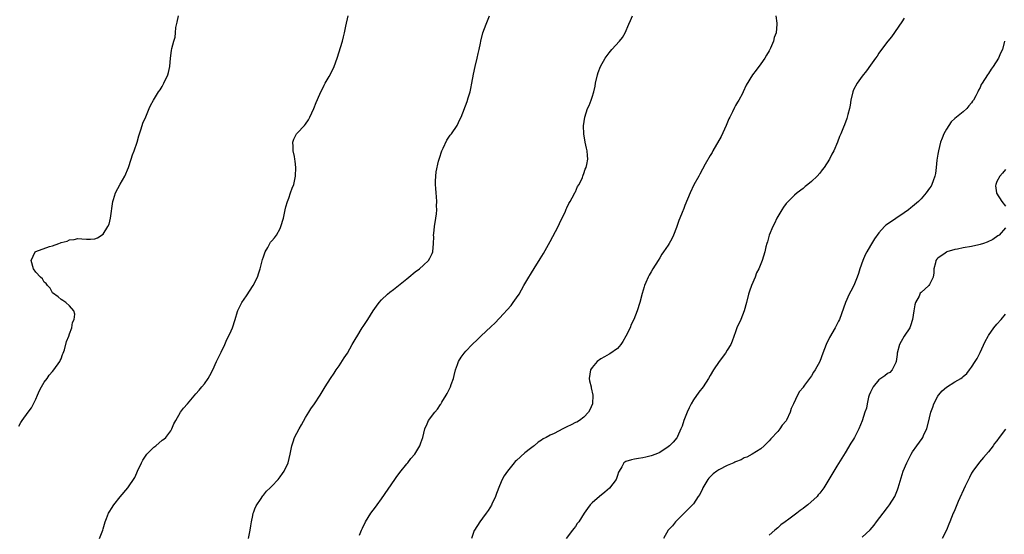
# Model space of a CAD drawing. Units: inches. Extents: x 2511000 to 2514000, y 1530000 to 1533000.
# Drawn here: x 2512951 to 2513185, y 1531364 to 1531486 of the extents above; entities that cross this region are included whole.
import ezdxf

# ---------------------------------------------------------------- set-up
doc = ezdxf.new("R2010")
doc.units = ezdxf.units.IN
doc.header["$MEASUREMENT"] = 0
doc.layers.add('LD25111530_10ft', color=132, linetype='Continuous')

msp = doc.modelspace()

# ---------------------------------------------------------------- linework, layer by layer
at = {"layer": 'LD25111530_10ft'}
for points, elevation in [([(2512951, 1531389.65), (2512951.47, 1531390.53), (2512951.76, 1531391), (2512953.19, 1531393), (2512954, 1531394), (2512954.45, 1531395), (2512955, 1531396.03), (2512955.37, 1531397), (2512955.86, 1531398.14), (2512956.34, 1531399), (2512957, 1531400.07), (2512957.7, 1531401), (2512958.21, 1531401.79), (2512959, 1531402.67), (2512959.31, 1531403), (2512960.73, 1531405), (2512960.79, 1531405.21), (2512961, 1531405.67), (2512961.36, 1531406.64), (2512961.52, 1531407), (2512961.8, 1531407.8), (2512962.27, 1531409.73), (2512962.81, 1531411), (2512963, 1531411.57), (2512963.55, 1531413), (2512963.73, 1531414.27), (2512964.11, 1531415), (2512964.24, 1531416.24), (2512963.99, 1531417), (2512963, 1531418.19), (2512962.1, 1531419), (2512961.45, 1531419.45), (2512961, 1531419.69), (2512960.33, 1531420.33), (2512959, 1531421.33), (2512958.4, 1531422.4), (2512957.82, 1531423), (2512957.48, 1531423.48), (2512957, 1531423.82), (2512956.6, 1531424.6), (2512956.13, 1531425), (2512955, 1531426.22), (2512954.48, 1531427), (2512953.92, 1531429), (2512954.89, 1531431), (2512955, 1531431.07), (2512958.27, 1531432.27), (2512959, 1531432.44), (2512960.45, 1531433), (2512960.88, 1531433.12), (2512961, 1531433.2), (2512962.46, 1531433.54), (2512963, 1531433.89), (2512964.07, 1531433.93), (2512965, 1531434.18), (2512965.93, 1531434.07), (2512967, 1531434.06), (2512967.99, 1531434.02), (2512969, 1531434.14), (2512969.68, 1531434.32), (2512971, 1531435.24), (2512972.11, 1531437), (2512972.41, 1531437.59), (2512972.73, 1531439), (2512973.3, 1531443), (2512973.46, 1531443.46), (2512973.93, 1531445), (2512975, 1531447.06), (2512976.13, 1531449), (2512976.97, 1531451), (2512977.66, 1531453), (2512977.97, 1531454.03), (2512978.36, 1531455), (2512979.05, 1531457), (2512979.45, 1531458.55), (2512979.94, 1531459.94), (2512980.23, 1531461), (2512980.42, 1531461.58), (2512981.08, 1531463.08), (2512981.88, 1531465), (2512982.24, 1531465.76), (2512982.94, 1531467), (2512984.15, 1531469), (2512984.51, 1531469.49), (2512985, 1531470.22), (2512985.4, 1531471), (2512986.29, 1531473), (2512986.46, 1531473.54), (2512986.78, 1531475), (2512986.97, 1531476.97), (2512987.21, 1531478.79), (2512987.29, 1531479.29), (2512987.72, 1531481), (2512988.03, 1531481.97), (2512988.11, 1531483), (2512988.25, 1531484.25), (2512988.53, 1531485.47), (2512988.85, 1531487)], 6770), ([(2512970.13, 1531363), (2512970.91, 1531365), (2512971, 1531365.28), (2512971.45, 1531367), (2512971.75, 1531367.75), (2512972.23, 1531369), (2512972.53, 1531369.47), (2512973, 1531370.14), (2512973.54, 1531371), (2512975, 1531372.89), (2512976.81, 1531375), (2512978.48, 1531377.52), (2512979, 1531378.63), (2512979.14, 1531379), (2512980.07, 1531381), (2512980.39, 1531381.61), (2512981, 1531382.52), (2512981.35, 1531383), (2512983, 1531384.68), (2512983.46, 1531385), (2512985, 1531386.31), (2512985.41, 1531386.59), (2512985.89, 1531387), (2512987, 1531388.53), (2512987.29, 1531389), (2512987.76, 1531390.24), (2512988.21, 1531391), (2512989.32, 1531393), (2512990.05, 1531393.95), (2512991, 1531394.95), (2512993, 1531397.3), (2512993.76, 1531398.24), (2512994.42, 1531399), (2512995, 1531399.74), (2512995.92, 1531401), (2512996.31, 1531401.69), (2512997, 1531403), (2512997.9, 1531405), (2512999, 1531407.19), (2512999.83, 1531409), (2513000.15, 1531409.85), (2513000.74, 1531411), (2513001, 1531411.6), (2513001.64, 1531413), (2513002.31, 1531415), (2513002.85, 1531416.85), (2513002.93, 1531417.07), (2513003.6, 1531418.4), (2513003.88, 1531419), (2513005, 1531420.62), (2513006.53, 1531423), (2513007.57, 1531425), (2513007.95, 1531426.05), (2513008.25, 1531427), (2513008.81, 1531429.19), (2513009, 1531429.84), (2513009.43, 1531431), (2513010.04, 1531432.04), (2513010.54, 1531433), (2513010.71, 1531433.29), (2513011, 1531433.66), (2513011.64, 1531434.36), (2513012.12, 1531435), (2513013, 1531436.57), (2513013.17, 1531437), (2513013.73, 1531439), (2513014.19, 1531441), (2513014.32, 1531441.68), (2513014.72, 1531443), (2513015, 1531443.79), (2513015.46, 1531445), (2513015.85, 1531446.15), (2513016.18, 1531447), (2513016.6, 1531449), (2513016.68, 1531451), (2513016.5, 1531452.5), (2513016.47, 1531453), (2513016.36, 1531453.64), (2513016.08, 1531455), (2513016.04, 1531456.03), (2513015.97, 1531457), (2513016.23, 1531457.77), (2513016.86, 1531459), (2513017, 1531459.17), (2513018.77, 1531461), (2513019, 1531461.3), (2513019.66, 1531462.34), (2513020.02, 1531463), (2513020.98, 1531465), (2513021.54, 1531466.46), (2513022.42, 1531468.42), (2513022.64, 1531469), (2513023, 1531469.68), (2513023.41, 1531470.59), (2513023.67, 1531471), (2513024.63, 1531472.63), (2513025, 1531473.31), (2513025.77, 1531475), (2513026.46, 1531477), (2513027.72, 1531481), (2513028.01, 1531481.99), (2513028.27, 1531483), (2513028.58, 1531484.58), (2513029.09, 1531487)], 6780), ([(2513005.43, 1531363), (2513005.82, 1531365), (2513005.99, 1531365.99), (2513006.14, 1531367), (2513006.51, 1531368.51), (2513006.6, 1531369), (2513006.69, 1531369.32), (2513007, 1531370.02), (2513007.26, 1531370.74), (2513007.41, 1531371), (2513008.3, 1531372.3), (2513008.84, 1531373.16), (2513009, 1531373.33), (2513009.74, 1531374.26), (2513010.58, 1531375), (2513011, 1531375.42), (2513012.49, 1531377), (2513013, 1531377.62), (2513013.55, 1531378.45), (2513013.95, 1531379), (2513014.89, 1531381), (2513015.38, 1531383), (2513015.76, 1531385), (2513016.08, 1531385.92), (2513016.4, 1531387), (2513017.44, 1531389), (2513018.02, 1531389.98), (2513019, 1531391.75), (2513019.77, 1531393), (2513020.22, 1531393.78), (2513021.11, 1531395), (2513022.44, 1531397), (2513023.38, 1531398.62), (2513023.64, 1531399), (2513024.88, 1531401), (2513025.76, 1531402.24), (2513026.26, 1531403), (2513027, 1531403.99), (2513028.15, 1531405.85), (2513028.93, 1531407), (2513030.02, 1531409), (2513031, 1531410.65), (2513031.12, 1531410.88), (2513032.45, 1531413), (2513032.68, 1531413.32), (2513033.49, 1531414.51), (2513033.77, 1531415), (2513035.05, 1531417), (2513035.84, 1531418.16), (2513036.45, 1531419), (2513037, 1531419.62), (2513038.43, 1531421), (2513039, 1531421.46), (2513039.88, 1531422.12), (2513041.02, 1531423), (2513043, 1531424.65), (2513043.5, 1531425), (2513045, 1531426.3), (2513046.02, 1531427), (2513047, 1531427.89), (2513048.13, 1531429), (2513048.47, 1531429.53), (2513049, 1531430.6), (2513049.17, 1531431), (2513049.37, 1531433), (2513049.39, 1531434.61), (2513049.38, 1531435), (2513049.4, 1531435.4), (2513049.58, 1531437), (2513049.89, 1531439), (2513050.02, 1531440.02), (2513050.1, 1531441), (2513050.08, 1531441.92), (2513050.14, 1531443), (2513050.08, 1531444.08), (2513050, 1531445), (2513049.93, 1531446.07), (2513049.82, 1531447), (2513049.78, 1531447.78), (2513049.87, 1531449), (2513049.96, 1531449.96), (2513050.53, 1531452.53), (2513050.77, 1531453.23), (2513051.3, 1531455), (2513051.6, 1531455.6), (2513052.48, 1531457.52), (2513053.33, 1531458.67), (2513053.63, 1531459), (2513054.97, 1531461), (2513055.61, 1531462.39), (2513055.9, 1531463), (2513057.33, 1531466.67), (2513057.59, 1531467.59), (2513058.02, 1531469), (2513058.21, 1531469.79), (2513058.45, 1531471), (2513058.85, 1531473.15), (2513059.23, 1531475), (2513059.71, 1531477), (2513059.92, 1531478.08), (2513060.18, 1531479), (2513060.49, 1531480.49), (2513060.58, 1531481), (2513061.05, 1531482.95), (2513061.8, 1531485), (2513062.66, 1531487)], 6790), ([(2513031.78, 1531363.78), (2513032.27, 1531365), (2513032.52, 1531365.48), (2513033.24, 1531367), (2513034.5, 1531369), (2513035.59, 1531370.41), (2513035.96, 1531371), (2513037, 1531372.4), (2513040.16, 1531377), (2513040.48, 1531377.52), (2513041.34, 1531378.66), (2513043, 1531380.73), (2513043.25, 1531381), (2513044, 1531382), (2513044.95, 1531383), (2513046.13, 1531385), (2513046.31, 1531385.69), (2513046.85, 1531387), (2513047.29, 1531389), (2513047.81, 1531390.19), (2513048.18, 1531391), (2513049.67, 1531393), (2513050.29, 1531393.71), (2513051, 1531394.8), (2513051.09, 1531394.91), (2513051.35, 1531395.35), (2513052.38, 1531397), (2513052.6, 1531397.4), (2513053.37, 1531399), (2513053.54, 1531399.54), (2513054.07, 1531401), (2513054.28, 1531401.72), (2513054.59, 1531403), (2513055, 1531404.32), (2513055.27, 1531405), (2513055.93, 1531406.07), (2513056.59, 1531407), (2513057, 1531407.48), (2513058.54, 1531409), (2513059.81, 1531410.19), (2513060.59, 1531411), (2513063, 1531413.27), (2513063.87, 1531414.13), (2513065, 1531415.3), (2513067.73, 1531418.27), (2513068.26, 1531419), (2513069, 1531420.08), (2513069.67, 1531421), (2513070.8, 1531423), (2513071, 1531423.39), (2513071.96, 1531425), (2513072.39, 1531425.61), (2513073.48, 1531427.48), (2513074.43, 1531429), (2513074.66, 1531429.34), (2513075.4, 1531430.6), (2513077, 1531433.49), (2513078.9, 1531437), (2513079.58, 1531438.42), (2513079.88, 1531439), (2513080.64, 1531440.64), (2513080.85, 1531441.15), (2513081, 1531441.42), (2513081.48, 1531442.52), (2513081.73, 1531443), (2513082.68, 1531444.68), (2513082.89, 1531445.11), (2513083, 1531445.29), (2513083.52, 1531446.48), (2513083.86, 1531447), (2513084.65, 1531448.65), (2513084.78, 1531449), (2513084.81, 1531449.19), (2513085, 1531449.62), (2513085.33, 1531450.67), (2513085.52, 1531451), (2513085.72, 1531451.72), (2513085.94, 1531453), (2513085.88, 1531453.88), (2513085.77, 1531455), (2513085.61, 1531455.61), (2513085.29, 1531457), (2513084.97, 1531459), (2513084.95, 1531460.95), (2513085.22, 1531463), (2513085.87, 1531465), (2513086.25, 1531465.75), (2513086.75, 1531467), (2513087, 1531467.71), (2513087.38, 1531469), (2513087.67, 1531470.33), (2513087.78, 1531471), (2513088.21, 1531473), (2513088.4, 1531473.6), (2513088.94, 1531475), (2513090.1, 1531477), (2513091, 1531478.23), (2513091.37, 1531478.63), (2513091.67, 1531479), (2513093.47, 1531481), (2513094.14, 1531481.86), (2513094.78, 1531483), (2513095.69, 1531485), (2513096.07, 1531485.93), (2513096.56, 1531487)], 6800), ([(2513130.57, 1531487), (2513130.75, 1531485.25), (2513130.75, 1531485), (2513130.59, 1531483), (2513130.16, 1531481.84), (2513129.99, 1531481), (2513129.31, 1531479.31), (2513129, 1531478.67), (2513128.35, 1531477.65), (2513127.97, 1531477), (2513127, 1531475.59), (2513125.86, 1531474.14), (2513125.01, 1531473), (2513123.48, 1531470.52), (2513122.81, 1531469), (2513122.62, 1531468.62), (2513121.76, 1531467), (2513121.45, 1531466.55), (2513121, 1531465.73), (2513120.73, 1531465.27), (2513120.27, 1531464.27), (2513119.61, 1531463), (2513119.41, 1531462.59), (2513118.76, 1531461), (2513117.58, 1531458.42), (2513115.64, 1531455), (2513115.42, 1531454.58), (2513115, 1531453.89), (2513113.79, 1531451.79), (2513112.53, 1531449.47), (2513112.25, 1531449), (2513111.09, 1531446.91), (2513110.2, 1531445), (2513109, 1531441.98), (2513108.7, 1531441.3), (2513108.36, 1531440.36), (2513107.8, 1531439), (2513107.58, 1531438.42), (2513107, 1531436.81), (2513106.27, 1531435), (2513105.87, 1531434.13), (2513105.28, 1531433), (2513105, 1531432.57), (2513103.9, 1531431), (2513103.51, 1531430.49), (2513103, 1531429.63), (2513102.6, 1531429), (2513101.4, 1531427), (2513101, 1531426.28), (2513100.51, 1531425.49), (2513100.26, 1531425), (2513099.72, 1531423.72), (2513099.39, 1531423), (2513099.29, 1531422.71), (2513098.84, 1531421.16), (2513098.3, 1531419), (2513097.64, 1531417), (2513096.83, 1531415), (2513096.25, 1531413.75), (2513095.96, 1531413), (2513094.99, 1531411), (2513094.29, 1531409.71), (2513093.78, 1531409), (2513093, 1531408.12), (2513091.15, 1531406.85), (2513091, 1531406.77), (2513089.89, 1531406.11), (2513089, 1531405.62), (2513088.2, 1531405), (2513087, 1531403.61), (2513086.59, 1531403), (2513086.29, 1531401), (2513086.38, 1531400.38), (2513086.73, 1531399), (2513086.76, 1531398.76), (2513087.18, 1531397), (2513087.05, 1531395), (2513086.45, 1531393.55), (2513086.14, 1531393), (2513085, 1531391.79), (2513084, 1531391), (2513083.35, 1531390.65), (2513083, 1531390.5), (2513081.99, 1531390.01), (2513081, 1531389.51), (2513080.65, 1531389.35), (2513080.03, 1531389), (2513079, 1531388.49), (2513077.93, 1531387.93), (2513077, 1531387.52), (2513076.06, 1531387), (2513075.35, 1531386.65), (2513075, 1531386.37), (2513074.16, 1531385.84), (2513073.21, 1531385), (2513073, 1531384.86), (2513072.33, 1531384.33), (2513071, 1531383.32), (2513069, 1531381.49), (2513068.73, 1531381.27), (2513068.49, 1531381), (2513066.87, 1531379), (2513066.12, 1531377.88), (2513065.67, 1531377), (2513065, 1531375.51), (2513064.32, 1531373.68), (2513064.05, 1531373), (2513063.16, 1531371.16), (2513063.07, 1531370.93), (2513062.34, 1531369.66), (2513061.81, 1531369), (2513061, 1531367.85), (2513060.31, 1531367), (2513059.05, 1531365), (2513059, 1531364.9), (2513058.32, 1531363)], 6810), ([(2513161, 1531486.45), (2513160.45, 1531485.55), (2513157.96, 1531482.04), (2513157.11, 1531481), (2513155.58, 1531479), (2513155, 1531478.15), (2513154.55, 1531477.45), (2513154.2, 1531477), (2513153, 1531475.28), (2513152.05, 1531473.95), (2513151, 1531472.66), (2513149.88, 1531471), (2513149, 1531469.43), (2513148.8, 1531469), (2513148.32, 1531467), (2513148.19, 1531465.81), (2513148.01, 1531465), (2513147.63, 1531463.63), (2513147.51, 1531463), (2513147.38, 1531462.62), (2513146.84, 1531461.16), (2513146.63, 1531460.63), (2513145.96, 1531459), (2513145.65, 1531458.35), (2513145.16, 1531457), (2513144.27, 1531455), (2513143.82, 1531454.18), (2513143.3, 1531453), (2513142.03, 1531451), (2513141.56, 1531450.44), (2513141, 1531449.68), (2513140.39, 1531449), (2513139, 1531447.68), (2513138.17, 1531447), (2513137.5, 1531446.5), (2513137, 1531446.06), (2513135.63, 1531445), (2513135, 1531444.45), (2513133.48, 1531443), (2513133, 1531442.45), (2513132.39, 1531441.61), (2513131.97, 1531441), (2513131, 1531439.41), (2513130.77, 1531439), (2513130.25, 1531437.75), (2513129.83, 1531437), (2513128.97, 1531435), (2513128.57, 1531433.43), (2513128.41, 1531433), (2513128.18, 1531432.18), (2513127.91, 1531431), (2513127.28, 1531429), (2513126.48, 1531427), (2513125.99, 1531426.01), (2513125.61, 1531425), (2513124.77, 1531423), (2513124.29, 1531421.71), (2513124.06, 1531421), (2513123.56, 1531419), (2513123.03, 1531417), (2513122.22, 1531415), (2513121.32, 1531413), (2513121, 1531412.07), (2513120.16, 1531409.84), (2513119.86, 1531409), (2513119, 1531407.66), (2513118.62, 1531407), (2513117.11, 1531405), (2513115.74, 1531403), (2513115, 1531401.66), (2513114.61, 1531401), (2513113.31, 1531399), (2513112.28, 1531397.72), (2513111, 1531395.9), (2513110.46, 1531395), (2513109.96, 1531394.04), (2513109.49, 1531393), (2513108.71, 1531391), (2513108.31, 1531389.69), (2513108.05, 1531389), (2513107.22, 1531387.22), (2513107.14, 1531387), (2513107.08, 1531386.92), (2513106.17, 1531385.83), (2513105.3, 1531385), (2513105, 1531384.76), (2513103, 1531383.38), (2513102.1, 1531383), (2513101, 1531382.59), (2513099.69, 1531382.31), (2513099, 1531382.19), (2513097.97, 1531382.03), (2513097, 1531381.82), (2513096.31, 1531381.69), (2513095, 1531381.28), (2513094.51, 1531381), (2513093.99, 1531379.99), (2513093.39, 1531379), (2513093.26, 1531378.74), (2513093, 1531377.93), (2513092.79, 1531377.21), (2513092.69, 1531377), (2513091.07, 1531374.93), (2513090.01, 1531373.99), (2513088.76, 1531373), (2513087, 1531371.45), (2513086.54, 1531371), (2513085.86, 1531370.14), (2513085.08, 1531369), (2513083.83, 1531367), (2513083.46, 1531366.54), (2513083, 1531365.88), (2513082.6, 1531365.4), (2513082.34, 1531365), (2513080.81, 1531363)], 6820), ([(2513184.78, 1531481), (2513184.29, 1531479), (2513183.86, 1531478.14), (2513183.36, 1531477), (2513182.09, 1531475), (2513181.64, 1531474.36), (2513181, 1531473.36), (2513180.75, 1531473), (2513179.5, 1531471), (2513179.28, 1531470.72), (2513179, 1531470.04), (2513178.64, 1531469.36), (2513178.48, 1531469), (2513178, 1531468), (2513177.43, 1531467), (2513177.22, 1531466.78), (2513177, 1531466.36), (2513176.36, 1531465.64), (2513175.89, 1531465), (2513175, 1531464.26), (2513173.43, 1531463), (2513173, 1531462.69), (2513172.11, 1531461.89), (2513171, 1531460.12), (2513170.43, 1531459), (2513169.98, 1531458.02), (2513169.64, 1531457), (2513169.11, 1531455), (2513169, 1531454.22), (2513168.76, 1531452.76), (2513168.61, 1531451), (2513168.4, 1531449.6), (2513168.29, 1531449), (2513167.85, 1531447.85), (2513167.55, 1531447), (2513167.37, 1531446.63), (2513167, 1531446.09), (2513166.23, 1531445), (2513165, 1531443.58), (2513164.41, 1531443), (2513163, 1531441.76), (2513162.56, 1531441.44), (2513162.05, 1531441), (2513161, 1531440.27), (2513159.04, 1531438.96), (2513158.69, 1531438.69), (2513156.66, 1531437.34), (2513156.34, 1531437), (2513155, 1531435.51), (2513153.93, 1531434.07), (2513153, 1531432.56), (2513152.1, 1531431), (2513151.73, 1531430.27), (2513151.21, 1531429), (2513150.5, 1531427), (2513150.13, 1531425.87), (2513149.82, 1531425), (2513149.02, 1531423), (2513148.31, 1531421.69), (2513147.98, 1531421), (2513147.09, 1531419), (2513145.63, 1531415), (2513145.43, 1531414.57), (2513144.63, 1531413), (2513143.31, 1531410.69), (2513142.5, 1531409), (2513141.72, 1531407), (2513140.99, 1531405.01), (2513139.89, 1531403), (2513139.51, 1531402.49), (2513139, 1531401.61), (2513138.74, 1531401.26), (2513138.56, 1531401), (2513137.38, 1531399.38), (2513137.05, 1531398.95), (2513137, 1531398.87), (2513136.14, 1531397.86), (2513135.7, 1531397), (2513134.76, 1531395), (2513134.15, 1531393.85), (2513133.92, 1531393), (2513133.1, 1531391.1), (2513133, 1531390.92), (2513132.09, 1531389.91), (2513131.52, 1531389), (2513131, 1531388.4), (2513129.37, 1531386.63), (2513129, 1531386.17), (2513127.75, 1531385), (2513127, 1531384.26), (2513124.97, 1531383), (2513123.69, 1531382.31), (2513123, 1531382.18), (2513122.3, 1531381.7), (2513121, 1531381.24), (2513120.86, 1531381.14), (2513120.59, 1531381), (2513119, 1531380.32), (2513117, 1531379.28), (2513116.56, 1531379), (2513115.68, 1531378.32), (2513114.68, 1531377.32), (2513114.41, 1531377), (2513113.23, 1531375), (2513113.17, 1531374.83), (2513112.51, 1531373.49), (2513112.13, 1531373), (2513111, 1531371.26), (2513109, 1531369.19), (2513108.78, 1531369), (2513106.78, 1531367), (2513106, 1531366), (2513105.02, 1531365), (2513103.94, 1531363)], 6830), ([(2513185, 1531450.58), (2513184.29, 1531449.71), (2513183.65, 1531449), (2513183, 1531447.74), (2513182.71, 1531447), (2513182.69, 1531446.69), (2513182.88, 1531445), (2513182.91, 1531444.91), (2513184.13, 1531443), (2513185, 1531441.82)], 6840), ([(2513185, 1531436.73), (2513183.49, 1531435), (2513183.22, 1531434.78), (2513182.02, 1531433.98), (2513180.69, 1531433.31), (2513179.83, 1531433), (2513179, 1531432.76), (2513178.7, 1531432.7), (2513177, 1531432.31), (2513175, 1531431.94), (2513173.66, 1531431.66), (2513173, 1531431.55), (2513171.13, 1531431), (2513171, 1531430.94), (2513170.74, 1531430.74), (2513169, 1531429.51), (2513168.71, 1531429.29), (2513168.5, 1531429), (2513168.42, 1531428.42), (2513168.04, 1531427), (2513168, 1531426), (2513167.91, 1531425), (2513167, 1531423.26), (2513166.85, 1531423), (2513165, 1531421.38), (2513164.82, 1531421.18), (2513164.53, 1531420.53), (2513163.69, 1531419), (2513163.52, 1531418.48), (2513163.27, 1531417), (2513162.98, 1531415), (2513162.52, 1531413.48), (2513162.31, 1531413), (2513161.03, 1531411.03), (2513160.25, 1531409.75), (2513159.85, 1531409), (2513159.33, 1531407), (2513159.32, 1531406.68), (2513159.08, 1531405), (2513159, 1531404.77), (2513158.16, 1531403), (2513157.61, 1531402.39), (2513157, 1531402.12), (2513156.4, 1531401.6), (2513155, 1531400.66), (2513153.6, 1531399), (2513153, 1531397.73), (2513152.7, 1531397), (2513152.56, 1531396.56), (2513152.21, 1531395), (2513152.03, 1531393.97), (2513151.69, 1531393), (2513151.04, 1531390.96), (2513150.25, 1531389), (2513149.24, 1531387), (2513149, 1531386.59), (2513148.36, 1531385.64), (2513147, 1531383.36), (2513145, 1531380.2), (2513143.81, 1531378.19), (2513143.16, 1531377), (2513141.97, 1531375), (2513141, 1531373.8), (2513140.62, 1531373.38), (2513140.32, 1531373), (2513138.14, 1531371), (2513137.49, 1531370.51), (2513137, 1531370.11), (2513136.33, 1531369.67), (2513135.51, 1531369), (2513133.6, 1531367.6), (2513132.75, 1531367), (2513131.76, 1531366.24), (2513131, 1531365.53), (2513130.32, 1531365), (2513129, 1531363.78)], 6840), ([(2513151, 1531363.37), (2513152.89, 1531365.11), (2513153.84, 1531366.16), (2513154.45, 1531367), (2513156.01, 1531369), (2513157, 1531370.38), (2513157.51, 1531371), (2513158.79, 1531373), (2513159.45, 1531374.55), (2513159.6, 1531375), (2513159.79, 1531375.79), (2513160.76, 1531379), (2513161.62, 1531381), (2513162.65, 1531383), (2513163, 1531383.56), (2513163.97, 1531385), (2513165.25, 1531386.75), (2513165.39, 1531387), (2513165.69, 1531387.69), (2513166.33, 1531389), (2513167, 1531391.61), (2513167.33, 1531393), (2513167.79, 1531394.21), (2513168.06, 1531395), (2513169, 1531396.78), (2513169.15, 1531397), (2513169.99, 1531398.01), (2513171, 1531398.95), (2513173, 1531400.19), (2513174.44, 1531401), (2513174.76, 1531401.24), (2513175, 1531401.46), (2513175.83, 1531402.17), (2513176.53, 1531403), (2513177, 1531403.65), (2513177.8, 1531405), (2513178.27, 1531405.73), (2513179, 1531407.14), (2513180.24, 1531409.76), (2513180.89, 1531411), (2513181, 1531411.19), (2513182.28, 1531413), (2513183, 1531413.9), (2513183.99, 1531415), (2513185, 1531416.25)], 6850), ([(2513185, 1531388.93), (2513183.53, 1531387), (2513183, 1531386.22), (2513182.45, 1531385.55), (2513182.12, 1531385), (2513181, 1531383.59), (2513179.8, 1531382.2), (2513178.84, 1531381.16), (2513177.28, 1531379), (2513177, 1531378.52), (2513176.48, 1531377.52), (2513175.44, 1531375.44), (2513173.78, 1531371.78), (2513173, 1531369.83), (2513172.76, 1531369.24), (2513172.64, 1531369), (2513171.86, 1531367), (2513171.58, 1531366.42), (2513171.05, 1531365), (2513169.99, 1531363)], 6860)]:
    msp.add_lwpolyline(points, dxfattribs=dict(at, elevation=elevation))

doc.saveas('drawing.dxf')
